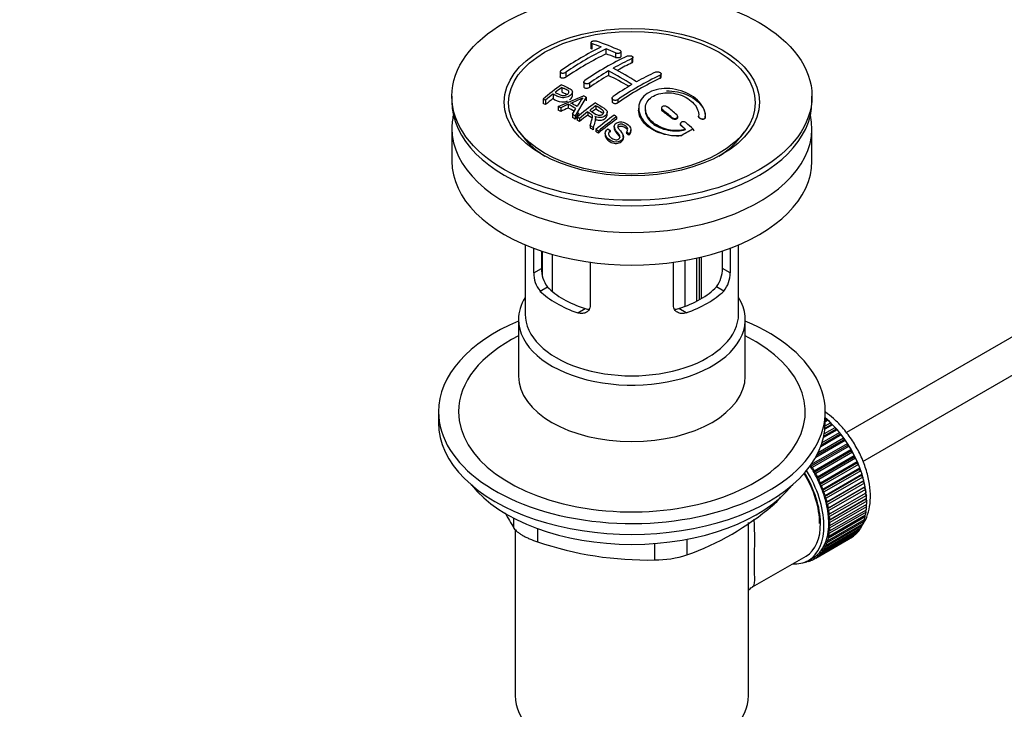
# Model space of a CAD drawing. Units: millimetres. Extents: x 0 to 1492, y 0 to 1831.
# Drawn here: x 239 to 386, y 268 to 371 of the extents above; entities that cross this region are included whole.
import ezdxf
from ezdxf import colors
from ezdxf.entities.mleader import LeaderData, LeaderLine
from ezdxf.math import Vec2, Vec3

# ---------------------------------------------------------------- set-up
doc = ezdxf.new("R2010")
doc.units = ezdxf.units.MM
doc.layers.add('DV7_Défaut', color=7, linetype='Continuous')
doc.layers.add('Défaut', color=7, linetype='Continuous')

# ---------------------------------------------------------------- blocks, each defined once
blk = doc.blocks.new('_DOT')
at = {"color": 0}
blk.add_line((0, 0), (-1, 0), dxfattribs=at)
at = {"color": 0, "const_width": 0.333}
blk.add_lwpolyline([(-0.1665, 0, 1), (0.1665, 0, 1)], format="xyb", close=True, dxfattribs=at)
blk = doc.blocks.new('SE6')
at = {"layer": 'DV7_Défaut', "color": 7, "linetype": 'Continuous'}
for p, q in [((324.19, 367.89), (324.19, 367.07)), ((324.33, 367.76), (324.33, 366.94)), ((326.45, 366.97), (326.45, 366.22)), ((327.87, 366.37), (327.87, 365.66)), ((328.72, 365.84), (328.72, 366.54)), ((330.34, 365.52), (330.34, 364.87)), ((330.49, 365.04), (330.49, 365.69)), ((319.59, 363.54), (319.59, 362.76)), ((320.44, 363.47), (320.44, 362.71)), ((326.81, 363.65), (326.81, 362.98)), ((323.13, 361.98), (323.13, 361.31)), ((323.98, 361.84), (323.98, 361.2)), ((334.59, 363.02), (334.59, 362.56)), ((334.73, 362.74), (334.73, 363.2)), ((319.81, 361.18), (319.81, 360.5)), ((321.41, 359.9), (321.41, 360.53)), ((303.34, 359.87), (303.34, 359.05)), ((317.03, 359.43), (317.03, 358.77)), ((317.39, 359.27), (317.39, 358.62)), ((318.51, 360.18), (318.51, 359.51)), ((319.28, 358.35), (323.07, 359.94)), ((323.46, 359.72), (321.84, 356.92)), ((323.46, 359.72), (323.46, 359.16)), ((327.37, 359.56), (327.37, 359.08)), ((328.22, 359.34), (328.22, 358.88)), ((357.34, 359.05), (357.34, 359.87)), ((319.28, 358.35), (319.28, 357.77)), ((320.79, 358.67), (319.66, 358.15)), ((319.66, 358.15), (319.66, 357.58)), ((320.79, 358.67), (320.79, 358.1)), ((321.43, 357.16), (321.94, 358.02)), ((323.71, 357.5), (323.71, 357.04)), ((324.93, 358.44), (324.93, 357.96)), ((326.63, 357.06), (326.63, 357.47)), ((331.35, 358.08), (331.35, 357.75)), ((334.79, 358.1), (334.79, 357.85)), ((334.94, 357.84), (334.94, 357.6)), ((321.43, 357.16), (321.43, 356.67)), ((321.84, 356.92), (321.84, 356.44)), ((322.13, 356.74), (322.13, 356.28)), ((322.49, 356.52), (322.49, 356.07)), ((324.88, 356.13), (324.88, 356.53)), ((328.05, 356.79), (328.05, 356.44)), ((336.35, 356.68), (336.35, 356.53)), ((337.21, 356.69), (337.21, 356.83)), ((340.35, 356.9), (340.35, 356.84)), ((341.35, 356.85), (341.35, 356.88)), ((341.35, 356.69), (341.35, 356.66)), ((444.65, 356.9), (362.5, 309.46)), ((303.34, 355.05), (303.34, 350.15)), ((313.46, 354.53), (314.12, 353.67)), ((324.09, 355.48), (324.09, 355.12)), ((324.54, 355.17), (324.54, 354.83)), ((324.95, 354.89), (324.95, 354.57)), ((325.31, 354.64), (325.31, 354.33)), ((326.71, 354.98), (327.08, 354.75)), ((327.08, 354.75), (327.08, 354.48)), ((327.69, 355.33), (327.69, 355.04)), ((329.51, 354.49), (329.51, 354.28)), ((329.88, 354.23), (329.51, 354.49)), ((330.2, 354.62), (330.2, 354.83)), ((337.62, 355.74), (337.62, 355.66)), ((337.77, 355.46), (337.77, 355.4)), ((346.57, 353.67), (347.23, 354.53)), ((357.34, 350.15), (357.34, 355.05)), ((326.34, 354.28), (326.34, 354.01)), ((329.06, 353.59), (329.06, 353.77)), ((329.88, 354.23), (329.88, 354.04)), ((364.99, 305.13), (446.93, 352.44)), ((314.34, 337.59), (314.34, 327.21)), ((315.61, 333.4), (315.61, 337.09)), ((316.77, 336.68), (316.77, 334.06)), ((343.92, 334.06), (343.92, 336.68)), ((345.07, 337.09), (345.07, 333.4)), ((346.34, 327.21), (346.34, 337.59)), ((316.91, 332.93), (316.91, 336.63)), ((318.37, 336.18), (318.37, 330.65)), ((338.33, 328.38), (338.33, 335.26)), ((340.01, 335.59), (340.01, 329.13)), ((340.47, 329.38), (340.47, 335.7)), ((340.8, 329.57), (340.8, 335.78)), ((315.61, 333.4), (316.77, 334.06)), ((324.1, 334.98), (324.1, 328.5)), ((336.59, 328.5), (336.59, 334.98)), ((345.07, 333.4), (343.92, 334.06)), ((316.56, 330.68), (317.66, 331.31)), ((344.13, 330.68), (343.03, 331.31)), ((322.22, 327.41), (323.32, 328.05)), ((338.47, 327.41), (337.37, 328.05)), ((313.34, 326.39), (313.34, 317.94)), ((347.34, 317.94), (347.34, 326.39)), ((301.34, 312.59), (301.34, 310.96)), ((359.34, 310.96), (359.34, 312.59)), ((359.34, 311.54), (359.43, 311.59)), ((359.43, 311.59), (359.54, 311.28)), ((359.2, 309.31), (360.81, 310.24)), ((360.44, 310.64), (359.29, 309.98)), ((360.22, 310.64), (359.31, 310.11)), ((359.33, 310.49), (360.13, 310.95)), ((359.75, 311.31), (359.34, 311.08)), ((359.54, 311.28), (359.34, 311.17)), ((359.54, 311.28), (359.75, 311.31)), ((360.13, 310.95), (360.22, 310.64)), ((360.22, 310.64), (360.44, 310.64)), ((360.81, 310.24), (360.88, 309.93)), ((358.29, 306.49), (362.07, 308.67)), ((361.74, 309.12), (358.66, 307.35)), ((361.51, 309.18), (358.75, 307.59)), ((358.89, 308), (361.46, 309.48)), ((361.1, 309.9), (359.09, 308.74)), ((360.88, 309.93), (359.13, 308.92)), ((360.88, 309.93), (361.1, 309.9)), ((361.46, 309.48), (361.51, 309.18)), ((361.51, 309.18), (361.74, 309.12)), ((362.07, 308.67), (362.1, 308.38)), ((362.66, 307.55), (357.14, 304.36)), ((357.25, 304.71), (362.65, 307.83)), ((362.9, 307.44), (357.38, 304.25)), ((362.34, 308.3), (357.9, 305.73)), ((362.1, 308.38), (358.07, 306.06)), ((362.1, 308.38), (362.34, 308.3)), ((362.65, 307.83), (362.66, 307.55)), ((362.66, 307.55), (362.9, 307.44)), ((363.18, 306.68), (357.66, 303.49)), ((357.67, 303.76), (363.19, 306.95)), ((363.42, 306.54), (357.9, 303.36)), ((363.65, 305.79), (358.13, 302.6)), ((358.16, 302.86), (363.68, 306.04)), ((363.19, 306.95), (363.18, 306.68)), ((363.18, 306.68), (363.42, 306.54)), ((363.68, 306.04), (363.65, 305.79)), ((363.65, 305.79), (363.88, 305.63)), ((357.38, 304.25), (357.14, 304.36)), ((363.88, 305.63), (358.37, 302.44)), ((364.07, 304.88), (358.55, 301.69)), ((358.61, 301.93), (364.12, 305.11)), ((364.3, 304.69), (358.79, 301.51)), ((358.99, 300.99), (364.51, 304.18)), ((364.12, 305.11), (364.07, 304.88)), ((364.07, 304.88), (364.3, 304.69)), ((364.51, 304.18), (364.43, 303.96)), ((357.66, 303.49), (357.67, 303.76)), ((357.9, 303.36), (357.66, 303.49)), ((358.13, 302.6), (358.16, 302.86)), ((364.43, 303.96), (358.92, 300.77)), ((364.66, 303.75), (359.15, 300.57)), ((364.74, 303.04), (359.23, 299.85)), ((359.32, 300.05), (364.84, 303.24)), ((364.97, 302.81), (359.45, 299.63)), ((364.43, 303.96), (364.66, 303.75)), ((364.84, 303.24), (364.74, 303.04)), ((364.74, 303.04), (364.97, 302.81)), ((358.37, 302.44), (358.13, 302.6)), ((358.55, 301.69), (358.61, 301.93)), ((358.79, 301.51), (358.55, 301.69)), ((364.99, 302.12), (359.48, 298.94)), ((359.59, 299.11), (365.11, 302.3)), ((365.18, 301.22), (359.67, 298.03)), ((365.21, 301.88), (359.69, 298.69)), ((359.8, 298.18), (365.32, 301.37)), ((365.11, 302.3), (364.99, 302.12)), ((364.99, 302.12), (365.21, 301.88)), ((365.32, 301.37), (365.18, 301.22)), ((365.18, 301.22), (365.39, 300.96)), ((358.92, 300.77), (358.99, 300.99)), ((359.15, 300.57), (358.92, 300.77)), ((359.23, 299.85), (359.32, 300.05)), ((359.45, 299.63), (359.23, 299.85)), ((365.31, 300.33), (359.79, 297.15)), ((365.39, 300.96), (359.87, 297.77)), ((359.95, 297.28), (365.46, 300.46)), ((365.5, 300.06), (359.99, 296.87)), ((365.46, 300.46), (365.31, 300.33)), ((365.31, 300.33), (365.5, 300.06)), ((351.45, 298.55), (351.45, 298.76)), ((359.48, 298.94), (359.59, 299.11)), ((359.69, 298.69), (359.48, 298.94)), ((365.37, 299.47), (359.86, 296.29)), ((360.03, 296.39), (365.54, 299.58)), ((365.54, 298.36), (360.03, 295.17)), ((365.56, 299.19), (360.04, 296)), ((360.04, 295.54), (365.56, 298.72)), ((365.54, 299.58), (365.37, 299.47)), ((365.37, 299.47), (365.56, 299.19)), ((365.39, 298.63), (365.54, 298.36)), ((359.67, 298.03), (359.8, 298.18)), ((359.87, 297.77), (359.67, 298.03)), ((359.79, 297.15), (359.95, 297.28)), ((359.99, 296.87), (359.79, 297.15)), ((365.32, 296.82), (359.8, 293.64)), ((359.87, 293.96), (365.39, 297.15)), ((365.46, 297.56), (359.95, 294.38)), ((359.99, 294.73), (365.5, 297.91)), ((365.22, 297.05), (365.32, 296.82)), ((365.33, 297.82), (365.46, 297.56)), ((312.65, 295.14), (312.65, 296.63)), ((347.84, 270.05), (347.84, 295.97)), ((364.84, 295.51), (359.32, 292.32)), ((359.45, 292.6), (364.97, 295.78)), ((365.11, 296.13), (359.59, 292.95)), ((359.69, 293.25), (365.21, 296.44)), ((359.86, 296.29), (360.03, 296.39)), ((360.04, 296), (359.86, 296.29)), ((359.86, 295.47), (360.04, 295.54)), ((360.03, 295.17), (359.86, 295.47)), ((364.78, 295.68), (364.84, 295.51)), ((365.03, 296.33), (365.11, 296.13)), ((312.84, 294.95), (312.84, 270.05)), ((316.19, 295.08), (316.19, 293.1)), ((357.9, 290.66), (363.42, 293.84)), ((363.68, 294.04), (358.16, 290.85)), ((358.37, 291.03), (363.88, 294.22)), ((364.12, 294.46), (358.61, 291.27)), ((358.79, 291.48), (364.3, 294.67)), ((364.51, 294.95), (358.99, 291.76)), ((359.15, 292.01), (364.66, 295.19)), ((359.67, 293.94), (359.87, 293.96)), ((359.8, 293.64), (359.67, 293.94)), ((359.79, 294.68), (359.99, 294.73)), ((359.95, 294.38), (359.79, 294.68)), ((363.67, 294.09), (363.68, 294.04)), ((364.1, 294.55), (364.12, 294.46)), ((364.47, 295.08), (364.51, 294.95)), ((333.76, 290.38), (333.76, 292.85)), ((338.59, 293.48), (338.59, 291.13)), ((363.19, 293.7), (357.67, 290.51)), ((359.32, 292.32), (359.23, 292.63)), ((359.23, 292.63), (359.45, 292.6)), ((359.59, 292.95), (359.48, 293.26)), ((359.48, 293.26), (359.69, 293.25)), ((363.19, 293.71), (363.19, 293.7)), ((348.42, 286.33), (356.45, 290.96)), ((358.16, 290.85), (358.13, 291.15)), ((358.13, 291.15), (358.37, 291.03)), ((358.61, 291.27), (358.55, 291.57)), ((358.55, 291.57), (358.79, 291.48)), ((358.99, 291.76), (358.92, 292.07)), ((358.92, 292.07), (359.15, 292.01)), ((356.21, 290.03), (356.22, 290.02)), ((356.76, 290.2), (356.56, 290.08)), ((356.56, 290.08), (356.57, 290.18)), ((356.7, 290.24), (356.82, 290.15)), ((356.83, 290.32), (357.54, 290.72)), ((357.14, 290.25), (357.14, 290.5)), ((357.35, 290.38), (357.14, 290.25)), ((357.17, 290.51), (357.38, 290.36)), ((357.67, 290.51), (357.66, 290.8)), ((357.66, 290.8), (357.9, 290.66))]:
    blk.add_line(p, q, dxfattribs=at)
for centre, radius, start, end in [((312.26, 331.93), 37.8, 69.0986, 71.3762), ((312.5, 331.01), 39.15, 65.7571, 71.3192), ((346.65, 324.49), 47.59, 116.0468, 124.4297), ((347.22, 324.45), 47.32, 116.0238, 124.4547), ((311.12, 329.02), 40.94, 65.8458, 67.9973), ((348.67, 325.54), 44.6, 115.2659, 124.7166), ((348.48, 326.78), 42.77, 115.0954, 119.3574), ((352.47, 320.43), 50.26, 120.6963, 124.5246), ((310.57, 331.45), 36.07, 56.7554, 63.2446), ((311.25, 331.8), 36.13, 56.7608, 63.2392), ((352.02, 324.74), 42.77, 115.0953, 119.3574), ((353.62, 322.69), 44.59, 115.265, 124.7176), ((358.21, 309.91), 64.41, 126.6441, 129.7407), ((357.87, 310.68), 63.24, 127.0023, 128.1217), ((356, 318.39), 50.27, 120.6965, 124.5245), ((300.44, 322.19), 40.77, 65.4275, 65.9842), ((359.93, 308.07), 66.57, 128.4841, 129.7185), ((313.9, 377.91), 20.41, 290.9208, 296.3609), ((299.11, 318.25), 46.21, 60.1389, 61.4639), ((337.66, 349.17), 18.03, 144.5781, 149.4966), ((364.29, 306.03), 65.95, 126.7164, 129.7423), ((301.07, 320.08), 45.53, 60.5419, 61.1023), ((298.82, 318.87), 44.47, 62.0414, 62.5984), ((298.78, 317.94), 46.29, 59.9788, 61.6076), ((365.6, 304.63), 67.46, 128.394, 129.724), ((363.77, 306.96), 64.49, 127.0339, 128.0448), ((292.55, 304.59), 68.05, 49.9392, 51.4776), ((293.23, 304.97), 68.11, 49.9389, 51.4761), ((296.8, 315.27), 48.6, 58.9797, 59.5455), ((296.04, 314.02), 50.06, 58.0981, 58.5836), ((366.2, 305.27), 64.53, 126.6494, 129.7403), ((366.44, 305.17), 64.33, 126.6408, 129.7411), ((294.67, 310.06), 57.42, 54.4576, 54.9004), ((289.74, 300.92), 73.46, 47.3389, 48.4334), ((293.49, 310.08), 54.75, 55.4426, 56.0151), ((292.34, 308.44), 56.75, 54.4866, 54.9345), ((272.21, 470.93), 134.04, 299.2271, 300.1149), ((289.33, 300.84), 73, 47.7838, 48.4346), ((321.14, 333.96), 4.37, 178.6834, 217.2956), ((339.46, 333.99), 4.46, 323.0973, 0.9237), ((319.9, 333.37), 4.28, 179.5869, 218.8539), ((340.85, 333.35), 4.23, 320.8582, 0.7011), ((324.63, 330.16), 41.45, 289.6821, 310.3179), ((352.79, 319.93), 47.17, 208.4902, 211.7027), ((332.8, 342.36), 51.99, 251.3624, 271.0497), ((333.69, 306.82), 16.44, 270.2484, 287.3395)]:
    blk.add_arc(centre, radius, start, end, dxfattribs=at)
for centre, major_axis in [((330.34, 359.87), (-27, 0)), ((330.34, 358.98), (-19.14, 0)), ((330.34, 358.89), (18.5, 0))]:
    blk.add_ellipse(centre, major_axis=major_axis, ratio=0.57735, dxfattribs=at)
for centre, major_axis, ratio, start_param, end_param in [((323.63, 320.42), (27.12, 46.97), 0.57735, 0.711578, 0.868466), ((333.17, 318.18), (-27.46, 47.56), 0.57735, -0.648396, -0.61153), ((327.16, 318.38), (27.44, 47.52), 0.57735, 0.703304, 0.757436), ((327.16, 318.38), (27.44, 47.52), 0.57735, 0.79451, 0.867492), ((329.99, 316.34), (-27.53, 47.68), 0.57735, -0.782787, -0.703576), ((331.4, 315.93), (27.52, 47.67), 0.57735, 0.703549, 0.867247), ((330.34, 359.05), (-27, 0), 0.57735, 0, 3.141593), ((325.22, 319.5), (27.29, 47.27), 0.57735, 0.960277, 0.98964), ((322.52, 312.02), (-26.97, 46.71), 0.57735, -0.650657, -0.641096), ((322.52, 312.02), (-26.97, 46.71), 0.57735, -0.710552, -0.700481), ((330.33, 316.55), (42.76, 34.69), 0.739398, 1.223012, 1.24611), ((323.34, 312.5), (-27.08, 46.91), 0.57735, -0.742602, -0.718712), ((325.66, 317.68), (12.89, 53.29), 0.31556, 0.809499, 0.835358), ((330.32, 316.55), (27.53, 47.68), 0.57735, 0.92445, 0.939137), ((329.64, 316.13), (-27.53, 47.68), 0.57735, -0.958831, -0.922058), ((330.34, 355.05), (-27, 0), 0.57735, 6.154504, 6.283185), ((330.34, 355.05), (-27, 0), 0.57735, 0, 3.270274), ((322.52, 312.02), (-26.97, 46.71), 0.57735, -0.767714, -0.756894), ((322.52, 312.02), (-26.97, 46.71), 0.57735, -0.784835, -0.775367), ((330.32, 316.55), (27.53, 47.68), 0.57735, 0.956058, 0.98784), ((333.14, 314.93), (27.46, 47.56), 0.57735, 0.916918, 0.98837), ((322.52, 312.02), (-26.97, 46.71), 0.57735, -0.838528, -0.826661), ((322.52, 312.02), (-26.97, 46.71), 0.57735, -0.858725, -0.849208), ((329.64, 316.13), (-27.53, 47.68), 0.57735, -1.012086, -0.995842), ((330.34, 357.86), (-17.77, 0), 0.57735, 0.420534, 0.747622), ((330.34, 357.83), (17.75, 0), 0.57735, 3.562127, 3.875332), ((324.58, 312.68), (-30.23, 45.16), 0.618311, -0.954413, -0.945255), ((330.34, 357.86), (-17.77, 0), 0.57735, 2.393971, 2.721058), ((330.34, 357.83), (17.75, 0), 0.57735, 5.549446, 5.862651), ((330.34, 350.15), (-27, 0), 0.57735, 0, 3.141593), ((330.34, 335.37), (-14.5, 0), 0.57735, 0.505912, 1.064885), ((330.34, 335.37), (14.5, 0), 0.57735, 5.218301, 5.777274), ((330.34, 326.39), (-17, 0), 0.57735, 5.938484, 6.283185), ((330.34, 326.39), (-17, 0), 0.57735, 0, 3.486294), ((330.34, 335.37), (-16, 0), 0.57735, 0.532718, 1.038078), ((330.34, 335.37), (16, 0), 0.57735, 5.245107, 5.750467), ((330.34, 327.21), (-16, 0), 0.57735, 0, 3.141593), ((330.34, 312.59), (-29, 0), 0.57735, 5.338758, 6.283185), ((330.34, 312.59), (-29, 0), 0.57735, 0, 4.08602), ((330.34, 312.59), (-26, 0), 0.57735, 5.425046, 6.283185), ((330.34, 312.59), (-26, 0), 0.57735, 0, 3.999732), ((330.34, 317.94), (17, 0), 0.57735, 3.141593, 6.283185), ((357.57, 303.73), (-5.63, 9.74), 0.57735, 4.028203, 5.272582), ((330.34, 310.96), (-29, 0), 0.57735, 0, 3.141593), ((357.43, 303.65), (-5.75, 9.96), 0.57735, -1.124288, -1.074827), ((357.43, 303.65), (-5.75, 9.96), 0.57735, -1.214048, -1.164587), ((357.43, 303.65), (-5.75, 9.96), 0.57735, -1.303808, -1.254346), ((357.43, 303.65), (-5.75, 9.96), 0.57735, -1.393567, -1.344106), ((357.43, 303.65), (-5.75, 9.96), 0.57735, -1.483327, -1.433866), ((357.43, 303.65), (-5.75, 9.96), 0.57735, 4.710098, 4.75956), ((357.43, 303.65), (5.75, -9.96), 0.57735, 1.478746, 1.528207), ((351.91, 300.47), (-5.62, 9.74), 0.57735, 4.689949, 4.779709), ((351.91, 300.47), (-5.75, 9.96), 0.57735, 4.710098, 4.75956), ((357.43, 303.65), (5.75, -9.96), 0.57735, 1.388986, 1.438447), ((357.43, 303.65), (5.75, -9.96), 0.57735, 1.299226, 1.348688), ((351.2, 300.06), (5.16, -8.93), 0.57735, 0.785398, 1.606081), ((351.2, 300.06), (5.25, -9.09), 0.57735, 0, 1.608881), ((351.2, 300.06), (5.62, -9.74), 0.57735, 0, 1.620064), ((351.91, 300.47), (5.62, -9.74), 0.57735, 1.458597, 1.548356), ((351.91, 300.47), (5.75, -9.96), 0.57735, 1.478746, 1.528207), ((357.43, 303.65), (5.75, -9.96), 0.57735, 1.209466, 1.258928), ((357.43, 303.65), (5.75, -9.96), 0.57735, 1.119707, 1.169168), ((330.34, 308.02), (26.5, 0), 0.57735, 3.572999, 5.851778), ((351.91, 300.47), (5.62, -9.74), 0.57735, 1.368837, 1.458597), ((351.91, 300.47), (5.75, -9.96), 0.57735, 1.388986, 1.438447), ((351.91, 300.47), (5.62, -9.74), 0.57735, 1.279077, 1.368837), ((351.91, 300.47), (5.75, -9.96), 0.57735, 1.299226, 1.348688), ((357.43, 303.65), (5.75, -9.96), 0.57735, 1.029947, 1.079408), ((351.91, 300.47), (5.63, -9.74), 0.57735, 1.189317, 1.279077), ((351.91, 300.47), (5.75, -9.96), 0.57735, 1.209466, 1.258928), ((351.91, 300.47), (5.62, -9.74), 0.57735, 1.099557, 1.189317), ((357.43, 303.65), (5.75, -9.96), 0.57735, 0.940187, 0.989648), ((357.43, 303.65), (5.75, -9.96), 0.57735, 0.850427, 0.899889), ((351.91, 300.47), (5.75, -9.96), 0.57735, 1.119707, 1.169168), ((351.91, 300.47), (5.63, -9.74), 0.57735, 1.009798, 1.099557), ((351.91, 300.47), (5.75, -9.96), 0.57735, 1.029947, 1.079408), ((357.57, 303.73), (-5.63, 9.74), 0.57735, 3.848215, 3.878615), ((357.43, 303.65), (5.75, -9.96), 0.57735, 0.670908, 0.720369), ((357.57, 303.73), (-5.63, 9.74), 0.57735, 3.938075, 3.97227), ((357.43, 303.65), (5.75, -9.96), 0.57735, 0.760668, 0.810129), ((351.91, 300.47), (5.62, -9.74), 0.57735, 0.920038, 1.009798), ((351.91, 300.47), (5.62, -9.74), 0.57735, 0.830278, 0.920038), ((351.91, 300.47), (5.75, -9.96), 0.57735, 0.940187, 0.989648), ((351.91, 300.47), (5.75, -9.96), 0.57735, 0.850427, 0.899889), ((357.43, 303.65), (5.75, -9.96), 0.57735, 0.491388, 0.540849), ((357.43, 303.65), (5.75, -9.96), 0.57735, 0.581148, 0.630609), ((357.57, 303.73), (-5.63, 9.74), 0.57735, 3.758625, 3.783987), ((351.91, 300.47), (5.63, -9.74), 0.57735, 0.650758, 0.740518), ((351.91, 300.47), (5.63, -9.74), 0.57735, 0.740518, 0.830278), ((351.91, 300.47), (5.75, -9.96), 0.57735, 0.760668, 0.810129), ((357.43, 303.65), (5.75, -9.96), 0.57735, 0.311869, 0.36133), ((357.43, 303.65), (5.75, -9.96), 0.57735, 0.401628, 0.45109), ((351.91, 300.47), (5.63, -9.74), 0.57735, 0.471239, 0.560999), ((351.91, 300.47), (5.63, -9.74), 0.57735, 0.560999, 0.650758), ((351.91, 300.47), (5.75, -9.96), 0.57735, 0.581148, 0.630609), ((351.91, 300.47), (5.75, -9.96), 0.57735, 0.670908, 0.720369), ((357.43, 303.65), (5.75, -9.96), 0.57735, 0.042589, 0.09205), ((357.43, 303.65), (5.75, -9.96), 0.57735, 0.132349, 0.18181), ((357.43, 303.65), (5.75, -9.96), 0.57735, 0.222109, 0.27157), ((351.91, 300.47), (5.62, -9.74), 0.57735, 0.291719, 0.381479), ((351.91, 300.47), (5.62, -9.74), 0.57735, 0.381479, 0.471239), ((351.91, 300.47), (5.75, -9.96), 0.57735, 0.401628, 0.45109), ((351.91, 300.47), (5.75, -9.96), 0.57735, 0.491388, 0.540849), ((351.91, 300.47), (5.62, -9.74), 0.57735, 0.02244, 0.1122), ((351.91, 300.47), (5.63, -9.74), 0.57735, 0.1122, 0.20196), ((351.91, 300.47), (5.75, -9.96), 0.57735, 0.132349, 0.18181), ((351.91, 300.47), (5.62, -9.74), 0.57735, 0.20196, 0.291719), ((351.91, 300.47), (5.75, -9.96), 0.57735, 0.222109, 0.27157), ((351.91, 300.47), (5.75, -9.96), 0.57735, 0.311869, 0.36133), ((351.2, 300.06), (5.62, -9.74), 0.57735, 5.915977, 6.283185), ((351.91, 300.47), (5.75, -9.96), 0.57735, -0.22669, -0.177229), ((351.91, 300.47), (5.75, -9.96), 0.57735, -0.13693, -0.087469), ((351.91, 300.47), (-5.75, 9.96), 0.57735, 3.094422, 3.143883), ((351.91, 300.47), (-5.62, 9.74), 0.57735, 3.141593, 3.164033), ((351.91, 300.47), (5.75, -9.96), 0.57735, 0.042589, 0.09205), ((330.34, 270.05), (-17.5, 0), 0.57735, 0, 3.141593)]:
    blk.add_ellipse(centre, major_axis=major_axis, ratio=ratio, start_param=start_param, end_param=end_param, dxfattribs=at)
for points, knots in [([(325.04, 368.09), (325, 368.11), (324.95, 368.12), (324.9, 368.12), (324.85, 368.13), (324.8, 368.13), (324.74, 368.13), (324.68, 368.13), (324.63, 368.13), (324.57, 368.12), (324.52, 368.11), (324.47, 368.09), (324.42, 368.08), (324.37, 368.06), (324.33, 368.05), (324.3, 368.03), (324.26, 368.01), (324.24, 367.99), (324.22, 367.96), (324.2, 367.94), (324.19, 367.92), (324.19, 367.9), (324.19, 367.87), (324.19, 367.85), (324.21, 367.83), (324.23, 367.81), (324.26, 367.79), (324.29, 367.77), (324.31, 367.77), (324.32, 367.76), (324.33, 367.76)], [0, 0, 0, 0, 0.108287, 0.108287, 0.108287, 0.216834, 0.216834, 0.216834, 0.323396, 0.323396, 0.323396, 0.427702, 0.427702, 0.427702, 0.531161, 0.531161, 0.531161, 0.635472, 0.635472, 0.635472, 0.741951, 0.741951, 0.741951, 0.85104, 0.85104, 0.85104, 0.962091, 0.962091, 0.962091, 1, 1, 1, 1]), ([(324.33, 366.94), (324.3, 366.95), (324.23, 366.98), (324.19, 367.03), (324.19, 367.06), (324.19, 367.07)], [0, 0, 0, 0, 0.389361, 0.828825, 1, 1, 1, 1]), ([(327.87, 366.37), (327.91, 366.35), (327.95, 366.34), (328.01, 366.33), (328.06, 366.32), (328.11, 366.31), (328.17, 366.31), (328.22, 366.31), (328.28, 366.31), (328.33, 366.31), (328.39, 366.32), (328.44, 366.33), (328.49, 366.35), (328.53, 366.36), (328.58, 366.38), (328.61, 366.4), (328.65, 366.42), (328.67, 366.44), (328.69, 366.47), (328.71, 366.49), (328.72, 366.52), (328.72, 366.54), (328.72, 366.57), (328.71, 366.59), (328.7, 366.62), (328.68, 366.64), (328.65, 366.67), (328.61, 366.69), (328.6, 366.69), (328.59, 366.7), (328.58, 366.7)], [0, 0, 0, 0, 0.1068, 0.1068, 0.1068, 0.213776, 0.213776, 0.213776, 0.320042, 0.320042, 0.320042, 0.425821, 0.425821, 0.425821, 0.531837, 0.531837, 0.531837, 0.638699, 0.638699, 0.638699, 0.746653, 0.746653, 0.746653, 0.855474, 0.855474, 0.855474, 0.964551, 0.964551, 0.964551, 1, 1, 1, 1]), ([(328.72, 365.84), (328.72, 365.83), (328.71, 365.79), (328.66, 365.72), (328.55, 365.66), (328.4, 365.62), (328.23, 365.6), (328.06, 365.6), (327.94, 365.63), (327.89, 365.65), (327.87, 365.66)], [0, 0, 0, 0, 0.085907, 0.231796, 0.37628, 0.518951, 0.660219, 0.801087, 0.942708, 1, 1, 1, 1]), ([(329.64, 365.87), (329.68, 365.89), (329.72, 365.91), (329.77, 365.92), (329.82, 365.93), (329.88, 365.94), (329.93, 365.94), (329.99, 365.94), (330.05, 365.94), (330.1, 365.93), (330.16, 365.92), (330.21, 365.91), (330.26, 365.9), (330.3, 365.88), (330.35, 365.86), (330.38, 365.84), (330.42, 365.82), (330.44, 365.79), (330.46, 365.77), (330.48, 365.74), (330.49, 365.71), (330.49, 365.69), (330.49, 365.66), (330.48, 365.63), (330.46, 365.61), (330.44, 365.58), (330.42, 365.56), (330.38, 365.54), (330.37, 365.53), (330.36, 365.52), (330.34, 365.52)], [0, 0, 0, 0, 0.107172, 0.107172, 0.107172, 0.214503, 0.214503, 0.214503, 0.321375, 0.321375, 0.321375, 0.427851, 0.427851, 0.427851, 0.534342, 0.534342, 0.534342, 0.641247, 0.641247, 0.641247, 0.748793, 0.748793, 0.748793, 0.856933, 0.856933, 0.856933, 0.965365, 0.965365, 0.965365, 1, 1, 1, 1]), ([(330.34, 364.87), (330.37, 364.89), (330.43, 364.92), (330.48, 364.98), (330.49, 365.02), (330.49, 365.04)], [0, 0, 0, 0, 0.297555, 0.729332, 1, 1, 1, 1]), ([(319.74, 363.75), (319.7, 363.72), (319.67, 363.69), (319.64, 363.66), (319.62, 363.63), (319.6, 363.6), (319.59, 363.57), (319.59, 363.54), (319.59, 363.51), (319.6, 363.48), (319.61, 363.45), (319.63, 363.43), (319.66, 363.41), (319.69, 363.39), (319.73, 363.37), (319.77, 363.36), (319.81, 363.34), (319.86, 363.33), (319.92, 363.33), (319.97, 363.33), (320.03, 363.33), (320.08, 363.34), (320.14, 363.35), (320.2, 363.36), (320.25, 363.38), (320.31, 363.4), (320.36, 363.42), (320.4, 363.44), (320.42, 363.45), (320.43, 363.46), (320.44, 363.47)], [0, 0, 0, 0, 0.105081, 0.105081, 0.105081, 0.210323, 0.210323, 0.210323, 0.315132, 0.315132, 0.315132, 0.420406, 0.420406, 0.420406, 0.527062, 0.527062, 0.527062, 0.635446, 0.635446, 0.635446, 0.745175, 0.745175, 0.745175, 0.855256, 0.855256, 0.855256, 0.9645, 0.9645, 0.9645, 1, 1, 1, 1]), ([(333.88, 363.47), (333.92, 363.49), (333.97, 363.51), (334.02, 363.52), (334.07, 363.53), (334.12, 363.53), (334.18, 363.53), (334.24, 363.53), (334.29, 363.52), (334.35, 363.51), (334.4, 363.49), (334.46, 363.48), (334.5, 363.46), (334.55, 363.43), (334.59, 363.41), (334.63, 363.38), (334.66, 363.35), (334.69, 363.32), (334.71, 363.29), (334.72, 363.26), (334.73, 363.23), (334.73, 363.2), (334.73, 363.17), (334.72, 363.14), (334.7, 363.11), (334.68, 363.08), (334.66, 363.05), (334.62, 363.03), (334.61, 363.03), (334.6, 363.02), (334.59, 363.02)], [0, 0, 0, 0, 0.108078, 0.108078, 0.108078, 0.216265, 0.216265, 0.216265, 0.324682, 0.324682, 0.324682, 0.432987, 0.432987, 0.432987, 0.540792, 0.540792, 0.540792, 0.647933, 0.647933, 0.647933, 0.754537, 0.754537, 0.754537, 0.860961, 0.860961, 0.860961, 0.96763, 0.96763, 0.96763, 1, 1, 1, 1]), ([(320.44, 362.71), (320.44, 362.71), (320.39, 362.68), (320.29, 362.63), (320.12, 362.58), (319.95, 362.57), (319.8, 362.58), (319.67, 362.63), (319.6, 362.69), (319.59, 362.74), (319.59, 362.76)], [0, 0, 0, 0, 0.023177, 0.162619, 0.304272, 0.448703, 0.595314, 0.742508, 0.888359, 1, 1, 1, 1]), ([(323.98, 361.84), (323.94, 361.82), (323.89, 361.79), (323.84, 361.77), (323.79, 361.75), (323.74, 361.74), (323.68, 361.73), (323.62, 361.72), (323.57, 361.72), (323.51, 361.72), (323.46, 361.72), (323.4, 361.73), (323.36, 361.75), (323.31, 361.76), (323.27, 361.78), (323.23, 361.8), (323.2, 361.83), (323.17, 361.85), (323.15, 361.88), (323.13, 361.91), (323.13, 361.95), (323.13, 361.98), (323.13, 362.01), (323.14, 362.05), (323.16, 362.08), (323.18, 362.11), (323.2, 362.15), (323.24, 362.17), (323.25, 362.18), (323.26, 362.19), (323.27, 362.2)], [0, 0, 0, 0, 0.108073, 0.108073, 0.108073, 0.216254, 0.216254, 0.216254, 0.324666, 0.324666, 0.324666, 0.432968, 0.432968, 0.432968, 0.540774, 0.540774, 0.540774, 0.64792, 0.64792, 0.64792, 0.75453, 0.75453, 0.75453, 0.860958, 0.860958, 0.860958, 0.967629, 0.967629, 0.967629, 1, 1, 1, 1]), ([(334.59, 362.56), (334.6, 362.56), (334.65, 362.59), (334.71, 362.65), (334.73, 362.71), (334.73, 362.74), (334.73, 362.74)], [0, 0, 0, 0, 0.137741, 0.568909, 0.999199, 1, 1, 1, 1]), ([(319.77, 361.59), (320.16, 361.41), (320.57, 361.23), (321.15, 360.93), (321.33, 360.81), (321.45, 360.48), (321.37, 360.28), (321.05, 359.95), (320.81, 359.81), (320.28, 359.63), (319.99, 359.61), (319.5, 359.71), (319.3, 359.8), (318.9, 359.99), (318.7, 360.08), (318.51, 360.18)], [0, 0, 0, 0, 0.25, 0.25, 0.375, 0.375, 0.5, 0.5, 0.625, 0.625, 0.75, 0.75, 0.875, 0.875, 1, 1, 1, 1]), ([(318.83, 360.43), (319.08, 360.31), (319.33, 360.19), (319.59, 360.07), (319.68, 360.03), (319.79, 359.99), (319.9, 359.97), (319.96, 359.96), (320.03, 359.95), (320.1, 359.95), (320.17, 359.95), (320.24, 359.97), (320.31, 359.98), (320.37, 360), (320.43, 360.02), (320.49, 360.05), (320.57, 360.09), (320.65, 360.14), (320.71, 360.19), (320.76, 360.24), (320.81, 360.29), (320.84, 360.34), (320.88, 360.39), (320.89, 360.45), (320.9, 360.5), (320.9, 360.54), (320.88, 360.59), (320.86, 360.62), (320.84, 360.66), (320.81, 360.69), (320.77, 360.71), (320.6, 360.83), (320.39, 360.91), (320.19, 361), (320.06, 361.06), (319.94, 361.12), (319.81, 361.18)], [0, 0, 0, 0, 0.231109, 0.231109, 0.231109, 0.315599, 0.315599, 0.315599, 0.361452, 0.361452, 0.361452, 0.407997, 0.407997, 0.407997, 0.449279, 0.449279, 0.449279, 0.510802, 0.510802, 0.510802, 0.56375, 0.56375, 0.56375, 0.617294, 0.617294, 0.617294, 0.663481, 0.663481, 0.663481, 0.70395, 0.70395, 0.70395, 0.882069, 0.882069, 0.882069, 1, 1, 1, 1]), ([(319.81, 360.5), (320.08, 360.39), (320.32, 360.28), (320.6, 360.16), (320.63, 360.14)], [0, 0, 0, 0, 0.886811, 1, 1, 1, 1]), ([(323.13, 361.31), (323.13, 361.3), (323.13, 361.25), (323.18, 361.18), (323.29, 361.11), (323.44, 361.08), (323.61, 361.07), (323.77, 361.1), (323.9, 361.15), (323.96, 361.19), (323.98, 361.2)], [0, 0, 0, 0, 0.077073, 0.218637, 0.360661, 0.503628, 0.647619, 0.792269, 0.936915, 1, 1, 1, 1]), ([(341.35, 356.69), (341.41, 357.47), (341.08, 358.31), (339.76, 359.74), (338.8, 360.33), (336.62, 361.02), (335.43, 361.12), (333.32, 360.74), (332.44, 360.27), (331.38, 358.97), (331.23, 358.16), (331.7, 356.55), (332.3, 355.78), (334.05, 354.56), (335.16, 354.15), (336.79, 353.94), (337.27, 353.93), (337.74, 353.96)], [0, 0, 0, 0, 0.1345999, 0.1345999, 0.2691999, 0.2691999, 0.4037998, 0.4037998, 0.5383998, 0.5383998, 0.6729997, 0.6729997, 0.8075997, 0.8075997, 0.9421996, 0.9421996, 1, 1, 1, 1]), ([(338.39, 354.91), (337.61, 354.68), (336.7, 354.66), (334.94, 355.04), (334.13, 355.42), (332.89, 356.45), (332.49, 357.07), (332.28, 358.32), (332.47, 358.94), (333.4, 359.9), (334.13, 360.23), (335.8, 360.46), (336.73, 360.35), (338.41, 359.78), (339.15, 359.31), (340.14, 358.18), (340.4, 357.53), (340.35, 356.92)], [0, 0, 0, 0, 0.125, 0.125, 0.25, 0.25, 0.375, 0.375, 0.5, 0.5, 0.625, 0.625, 0.75, 0.75, 0.875, 0.875, 1, 1, 1, 1]), ([(335.53, 360.67), (335.66, 360.67), (336.35, 360.67), (337.61, 360.48), (339.17, 359.88), (340.43, 358.98), (341.22, 357.89), (341.38, 357.06), (341.35, 356.68), (341.35, 356.66)], [0, 0, 0, 0, 0.04356, 0.230141, 0.418285, 0.608404, 0.799487, 0.990043, 1, 1, 1, 1]), ([(318.51, 359.51), (318.9, 359.27), (319.36, 359.04), (320.15, 359), (320.45, 359.07), (320.62, 359.13), (320.68, 359.15)], [0, 0, 0, 0, 0.661985, 0.796278, 0.93114, 1, 1, 1, 1]), ([(320.96, 359.31), (321.02, 359.34), (321.17, 359.45), (321.35, 359.65), (321.42, 359.83), (321.41, 359.93), (321.41, 359.94)], [0, 0, 0, 0, 0.208617, 0.571869, 0.936382, 1, 1, 1, 1]), ([(324.87, 358.89), (325.3, 358.63), (325.75, 358.36), (326.17, 358.07), (326.28, 357.99), (326.38, 357.91), (326.47, 357.82), (326.53, 357.76), (326.58, 357.69), (326.61, 357.62), (326.63, 357.55), (326.64, 357.47), (326.63, 357.39), (326.61, 357.3), (326.58, 357.22), (326.52, 357.14), (326.47, 357.05), (326.39, 356.98), (326.31, 356.91), (326.22, 356.84), (326.11, 356.78), (325.99, 356.74), (325.88, 356.7), (325.76, 356.67), (325.64, 356.66), (325.53, 356.66), (325.43, 356.66), (325.32, 356.68), (325.17, 356.7), (325.03, 356.75), (324.9, 356.8), (324.86, 356.82), (324.83, 356.83), (324.79, 356.85)], [0, 0, 0, 0, 0.340399, 0.340399, 0.340399, 0.428735, 0.428735, 0.428735, 0.488921, 0.488921, 0.488921, 0.549857, 0.549857, 0.549857, 0.619166, 0.619166, 0.619166, 0.688802, 0.688802, 0.688802, 0.760928, 0.760928, 0.760928, 0.828185, 0.828185, 0.828185, 0.887967, 0.887967, 0.887967, 0.976276, 0.976276, 0.976276, 1, 1, 1, 1]), ([(328.22, 359.34), (328.18, 359.32), (328.14, 359.29), (328.09, 359.28), (328.04, 359.26), (327.98, 359.25), (327.92, 359.24), (327.87, 359.24), (327.81, 359.24), (327.76, 359.25), (327.7, 359.25), (327.65, 359.27), (327.6, 359.29), (327.56, 359.3), (327.51, 359.33), (327.48, 359.36), (327.44, 359.39), (327.42, 359.42), (327.4, 359.45), (327.38, 359.49), (327.37, 359.53), (327.37, 359.56), (327.37, 359.6), (327.38, 359.64), (327.4, 359.67), (327.42, 359.71), (327.44, 359.74), (327.48, 359.77), (327.49, 359.78), (327.5, 359.79), (327.52, 359.8)], [0, 0, 0, 0, 0.10717, 0.10717, 0.10717, 0.214497, 0.214497, 0.214497, 0.321369, 0.321369, 0.321369, 0.427848, 0.427848, 0.427848, 0.534344, 0.534344, 0.534344, 0.641255, 0.641255, 0.641255, 0.748804, 0.748804, 0.748804, 0.856943, 0.856943, 0.856943, 0.96537, 0.96537, 0.96537, 1, 1, 1, 1]), ([(327.37, 359.08), (327.37, 359.07), (327.37, 359.02), (327.4, 358.94), (327.5, 358.86), (327.64, 358.8), (327.8, 358.77), (327.97, 358.78), (328.12, 358.82), (328.19, 358.86), (328.22, 358.88)], [0, 0, 0, 0, 0.040622, 0.183797, 0.326497, 0.468743, 0.610752, 0.752847, 0.89531, 1, 1, 1, 1]), ([(324.09, 355.48), (324.14, 355.68), (324.2, 355.87), (324.31, 356.25), (324.37, 356.44), (324.41, 356.67), (324.42, 356.72), (324.43, 356.82), (324.43, 356.86), (324.41, 356.95), (324.39, 357), (324.35, 357.06), (324.34, 357.08), (324.3, 357.12), (324.28, 357.13), (324.22, 357.18), (324.17, 357.21), (324.08, 357.27), (323.94, 357.36), (323.8, 357.45), (323.71, 357.5)], [0, 0, 0, 0, 0.25, 0.25, 0.5, 0.5, 0.5625, 0.5625, 0.625, 0.625, 0.6875, 0.6875, 0.71875, 0.71875, 0.75, 0.75, 0.8125, 0.8125, 0.875, 1, 1, 1, 1]), ([(324.02, 357.75), (324.31, 357.57), (324.59, 357.38), (324.89, 357.2), (324.98, 357.15), (325.07, 357.1), (325.17, 357.07), (325.23, 357.04), (325.3, 357.02), (325.37, 357.02), (325.43, 357.01), (325.49, 357.01), (325.56, 357.02), (325.62, 357.02), (325.68, 357.04), (325.73, 357.06), (325.8, 357.08), (325.86, 357.11), (325.91, 357.14), (325.96, 357.18), (326.01, 357.22), (326.04, 357.27), (326.08, 357.31), (326.1, 357.37), (326.11, 357.42), (326.12, 357.46), (326.12, 357.51), (326.1, 357.55), (326.09, 357.6), (326.07, 357.64), (326.04, 357.68), (325.98, 357.76), (325.89, 357.82), (325.8, 357.88), (325.51, 358.08), (325.22, 358.26), (324.93, 358.44)], [0, 0, 0, 0, 0.253281, 0.253281, 0.253281, 0.325224, 0.325224, 0.325224, 0.37194, 0.37194, 0.37194, 0.410177, 0.410177, 0.410177, 0.448282, 0.448282, 0.448282, 0.491287, 0.491287, 0.491287, 0.535371, 0.535371, 0.535371, 0.582029, 0.582029, 0.582029, 0.621941, 0.621941, 0.621941, 0.663591, 0.663591, 0.663591, 0.743208, 0.743208, 0.743208, 1, 1, 1, 1]), ([(324.93, 357.96), (325.27, 357.78), (325.6, 357.59), (325.94, 357.35), (325.99, 357.3)], [0, 0, 0, 0, 0.815058, 1, 1, 1, 1]), ([(337.66, 353.96), (337.53, 353.95), (336.9, 353.9), (335.6, 354), (334, 354.5), (332.63, 355.32), (331.68, 356.36), (331.36, 357.28), (331.35, 357.79), (331.36, 357.93)], [0, 0, 0, 0, 0.03928, 0.215329, 0.393363, 0.573449, 0.754753, 0.935894, 1, 1, 1, 1]), ([(332.36, 357.82), (332.36, 357.81), (332.34, 357.49), (332.49, 356.86), (333.13, 356), (334.14, 355.28), (335.41, 354.81), (336.78, 354.62), (337.81, 354.72), (338.28, 354.85), (338.39, 354.88)], [0, 0, 0, 0, 0.008731, 0.165085, 0.323254, 0.482949, 0.643198, 0.802738, 0.960599, 1, 1, 1, 1]), ([(335.65, 358.25), (335.61, 358.29), (335.56, 358.31), (335.51, 358.34), (335.46, 358.36), (335.4, 358.38), (335.34, 358.39), (335.29, 358.39), (335.23, 358.4), (335.17, 358.39), (335.12, 358.39), (335.07, 358.38), (335.02, 358.36), (334.97, 358.35), (334.93, 358.33), (334.9, 358.3), (334.86, 358.27), (334.84, 358.24), (334.82, 358.21), (334.8, 358.17), (334.79, 358.13), (334.79, 358.1), (334.79, 358.06), (334.8, 358.02), (334.82, 357.98), (334.84, 357.94), (334.87, 357.9), (334.9, 357.87), (334.92, 357.86), (334.93, 357.85), (334.94, 357.84)], [0, 0, 0, 0, 0.109566, 0.109566, 0.109566, 0.219322, 0.219322, 0.219322, 0.328068, 0.328068, 0.328068, 0.434913, 0.434913, 0.434913, 0.540141, 0.540141, 0.540141, 0.64474, 0.64474, 0.64474, 0.749931, 0.749931, 0.749931, 0.856666, 0.856666, 0.856666, 0.965256, 0.965256, 0.965256, 1, 1, 1, 1]), ([(334.94, 357.6), (334.94, 357.6), (334.9, 357.63), (334.83, 357.71), (334.8, 357.79), (334.79, 357.84), (334.79, 357.85)], [0, 0, 0, 0, 0.021789, 0.450827, 0.880315, 1, 1, 1, 1]), ([(323.71, 357.04), (323.91, 356.94), (324.09, 356.84), (324.27, 356.7), (324.3, 356.68)], [0, 0, 0, 0, 0.853945, 1, 1, 1, 1]), ([(324.79, 356.85), (324.83, 356.79), (324.85, 356.72), (324.88, 356.59), (324.88, 356.52), (324.87, 356.31), (324.83, 356.17), (324.71, 355.74), (324.62, 355.46), (324.54, 355.17)], [0, 0, 0, 0, 0.125, 0.125, 0.25, 0.25, 0.5, 0.5, 1, 1, 1, 1]), ([(324.79, 356.44), (324.96, 356.37), (325.19, 356.29), (325.6, 356.26), (325.93, 356.32), (326.22, 356.45), (326.46, 356.64), (326.6, 356.86), (326.63, 357), (326.63, 357.06)], [0, 0, 0, 0, 0.2164313, 0.3500437, 0.4840627, 0.6127357, 0.7450795, 0.9036691, 1, 1, 1, 1]), ([(327.08, 354.75), (326.95, 354.62), (326.84, 354.47), (326.84, 354.13), (326.92, 353.98), (327.15, 353.7), (327.3, 353.58), (327.65, 353.39), (327.87, 353.32), (328.3, 353.39), (328.49, 353.52), (328.58, 353.85), (328.49, 354.02), (328.18, 354.45), (327.91, 354.72), (327.69, 355.17), (327.67, 355.34), (327.77, 355.65), (327.91, 355.79), (328.26, 355.98), (328.48, 356.04), (328.91, 356.02), (329.12, 355.96), (329.67, 355.71), (329.97, 355.45), (330.27, 354.84), (330.18, 354.48), (329.88, 354.23)], [0, 0, 0, 0, 0.0625, 0.0625, 0.125, 0.125, 0.1875, 0.1875, 0.25, 0.25, 0.3125, 0.3125, 0.375, 0.375, 0.5, 0.5, 0.5625, 0.5625, 0.625, 0.625, 0.6875, 0.6875, 0.75, 0.75, 0.875, 0.875, 1, 1, 1, 1]), ([(336.35, 356.68), (336.39, 356.65), (336.44, 356.62), (336.49, 356.59), (336.55, 356.57), (336.6, 356.55), (336.66, 356.54), (336.72, 356.53), (336.78, 356.52), (336.83, 356.53), (336.88, 356.53), (336.94, 356.54), (336.98, 356.56), (337.03, 356.57), (337.07, 356.59), (337.11, 356.62), (337.14, 356.65), (337.16, 356.68), (337.18, 356.72), (337.2, 356.75), (337.21, 356.79), (337.21, 356.83), (337.21, 356.87), (337.2, 356.91), (337.18, 356.95), (337.16, 356.99), (337.13, 357.03), (337.1, 357.06), (337.09, 357.07), (337.07, 357.09), (337.06, 357.1)], [0, 0, 0, 0, 0.110628, 0.110628, 0.110628, 0.221474, 0.221474, 0.221474, 0.330848, 0.330848, 0.330848, 0.437474, 0.437474, 0.437474, 0.541773, 0.541773, 0.541773, 0.645168, 0.645168, 0.645168, 0.749384, 0.749384, 0.749384, 0.855769, 0.855769, 0.855769, 0.964804, 0.964804, 0.964804, 1, 1, 1, 1]), ([(337.21, 356.69), (337.21, 356.69), (337.21, 356.64), (337.18, 356.56), (337.09, 356.47), (336.96, 356.41), (336.8, 356.39), (336.63, 356.4), (336.47, 356.45), (336.4, 356.5), (336.35, 356.53)], [0, 0, 0, 0, 0.021542, 0.165803, 0.307911, 0.448315, 0.588195, 0.728923, 0.871496, 1, 1, 1, 1]), ([(338.48, 355.88), (338.44, 355.91), (338.39, 355.94), (338.33, 355.97), (338.28, 356), (338.22, 356.02), (338.17, 356.03), (338.11, 356.04), (338.05, 356.05), (337.99, 356.04), (337.94, 356.04), (337.89, 356.03), (337.84, 356.01), (337.8, 356), (337.76, 355.98), (337.72, 355.95), (337.69, 355.92), (337.66, 355.89), (337.65, 355.85), (337.63, 355.82), (337.62, 355.78), (337.62, 355.74), (337.62, 355.7), (337.63, 355.66), (337.65, 355.62), (337.67, 355.57), (337.7, 355.53), (337.73, 355.5), (337.74, 355.48), (337.76, 355.47), (337.77, 355.46)], [0, 0, 0, 0, 0.111933, 0.111933, 0.111933, 0.224119, 0.224119, 0.224119, 0.334253, 0.334253, 0.334253, 0.440597, 0.440597, 0.440597, 0.543765, 0.543765, 0.543765, 0.64572, 0.64572, 0.64572, 0.748785, 0.748785, 0.748785, 0.854767, 0.854767, 0.854767, 0.964342, 0.964342, 0.964342, 1, 1, 1, 1]), ([(340.35, 356.92), (340.34, 356.88), (340.35, 356.84), (340.37, 356.8), (340.38, 356.76), (340.41, 356.72), (340.44, 356.68), (340.47, 356.64), (340.51, 356.6), (340.56, 356.57), (340.61, 356.54), (340.66, 356.51), (340.72, 356.49), (340.77, 356.47), (340.83, 356.45), (340.89, 356.44), (340.95, 356.44), (341.01, 356.44), (341.06, 356.44), (341.11, 356.45), (341.16, 356.46), (341.2, 356.48), (341.24, 356.5), (341.27, 356.53), (341.29, 356.56), (341.32, 356.59), (341.34, 356.62), (341.34, 356.66), (341.34, 356.67), (341.35, 356.68), (341.35, 356.69)], [0, 0, 0, 0, 0.107125, 0.107125, 0.107125, 0.214239, 0.214239, 0.214239, 0.324344, 0.324344, 0.324344, 0.437388, 0.437388, 0.437388, 0.550922, 0.550922, 0.550922, 0.662114, 0.662114, 0.662114, 0.769225, 0.769225, 0.769225, 0.872527, 0.872527, 0.872527, 0.973974, 0.973974, 0.973974, 1, 1, 1, 1]), ([(341.35, 356.66), (341.34, 356.63), (341.33, 356.57), (341.25, 356.48), (341.13, 356.43), (340.97, 356.41), (340.8, 356.43), (340.64, 356.48), (340.49, 356.57), (340.39, 356.68), (340.35, 356.78), (340.35, 356.84), (340.35, 356.86)], [0, 0, 0, 0, 0.086745, 0.191268, 0.294676, 0.398674, 0.504677, 0.613289, 0.724028, 0.835438, 0.945692, 1, 1, 1, 1]), ([(329.51, 354.49), (329.64, 354.62), (329.73, 354.78), (329.69, 355.11), (329.56, 355.25), (329.27, 355.49), (329.1, 355.6), (328.68, 355.71), (328.43, 355.67), (328.23, 355.48), (328.19, 355.39), (328.2, 355.23), (328.24, 355.16), (328.38, 354.94), (328.5, 354.8), (328.83, 354.38), (329.08, 354.07), (329.05, 353.41), (328.71, 353.1), (327.87, 352.92), (327.41, 353.05), (326.75, 353.47), (326.47, 353.74), (326.27, 354.38), (326.41, 354.73), (326.71, 354.98)], [0, 0, 0, 0, 0.0625, 0.0625, 0.125, 0.125, 0.1875, 0.1875, 0.25, 0.25, 0.28125, 0.28125, 0.3125, 0.3125, 0.375, 0.375, 0.5, 0.5, 0.625, 0.625, 0.75, 0.75, 0.875, 0.875, 1, 1, 1, 1]), ([(327.74, 355.25), (327.72, 355.21), (327.69, 355.11), (327.69, 354.88), (327.9, 354.48), (328.28, 354.1), (328.51, 353.76), (328.54, 353.64)], [0, 0, 0, 0, 0.066876, 0.188342, 0.375041, 0.790826, 1, 1, 1, 1]), ([(328.24, 355.19), (328.26, 355.22), (328.31, 355.28), (328.43, 355.35), (328.6, 355.4), (328.8, 355.4), (329.06, 355.34), (329.33, 355.18), (329.52, 355.04), (329.6, 354.95)], [0, 0, 0, 0, 0.074928, 0.16756, 0.266861, 0.390718, 0.511933, 0.740306, 1, 1, 1, 1]), ([(329.88, 354.04), (329.98, 354.13), (330.14, 354.29), (330.21, 354.55), (330.2, 354.7), (330.19, 354.74)], [0, 0, 0, 0, 0.4142766, 0.8169871, 1, 1, 1, 1]), ([(337.77, 355.4), (337.75, 355.41), (337.7, 355.46), (337.64, 355.55), (337.62, 355.65), (337.62, 355.7), (337.63, 355.7)], [0, 0, 0, 0, 0.151697, 0.53574, 0.918364, 1, 1, 1, 1]), ([(337.63, 355.73), (337.64, 355.75), (337.65, 355.79), (337.68, 355.82), (337.69, 355.83)], [0, 0, 0, 0, 0.586818, 1, 1, 1, 1]), ([(339.66, 354.64), (339.66, 354.69), (339.65, 354.74), (339.6, 354.84), (339.57, 354.89), (339.52, 354.93)], [0, 0, 0, 0, 0.471846, 0.471846, 1, 1, 1, 1]), ([(326.35, 354.15), (326.35, 354.13), (326.33, 354), (326.36, 353.74), (326.66, 353.33), (327.1, 352.99), (327.63, 352.81), (328.05, 352.78), (328.43, 352.86), (328.74, 353.02), (328.97, 353.24), (329.08, 353.49), (329.06, 353.72), (329.01, 353.86), (328.98, 353.92)], [0, 0, 0, 0, 0.01823, 0.110108, 0.21969, 0.406825, 0.501221, 0.579953, 0.658873, 0.735853, 0.806988, 0.880798, 0.948654, 1, 1, 1, 1]), ([(324.1, 328.5), (324.1, 328.39), (324.08, 328.28), (324.03, 328.08), (323.99, 327.99), (323.84, 327.73), (323.69, 327.59), (323.34, 327.39), (323.13, 327.33), (322.8, 327.31), (322.68, 327.31), (322.45, 327.35), (322.33, 327.37), (322.22, 327.41)], [0, 0, 0, 0, 0.125, 0.125, 0.25, 0.25, 0.5, 0.5, 0.75, 0.75, 0.875, 0.875, 1, 1, 1, 1]), ([(323.32, 328.05), (323.44, 328.01), (323.55, 327.98), (323.77, 327.96), (323.86, 327.95), (323.96, 327.96)], [0, 0, 0, 0, 0.550068, 0.550068, 1, 1, 1, 1]), ([(338.47, 327.41), (338.35, 327.37), (338.24, 327.35), (338.01, 327.31), (337.89, 327.31), (337.67, 327.32), (337.57, 327.34), (337.36, 327.4), (337.26, 327.44), (337.09, 327.54), (337.01, 327.59), (336.86, 327.73), (336.8, 327.81), (336.65, 328.07), (336.59, 328.28), (336.59, 328.5)], [0, 0, 0, 0, 0.125, 0.125, 0.25, 0.25, 0.375, 0.375, 0.5, 0.5, 0.625, 0.625, 0.75, 0.75, 1, 1, 1, 1]), ([(336.74, 327.96), (336.83, 327.95), (336.92, 327.96), (337.13, 327.98), (337.25, 328.01), (337.37, 328.05)], [0, 0, 0, 0, 0.440613, 0.440613, 1, 1, 1, 1]), ([(364.81, 295.46), (364.82, 295.46), (365.12, 295.89), (365.62, 296.8), (366.05, 298.41), (366.16, 300.23), (365.94, 302.22), (365.39, 304.28), (364.55, 306.33), (363.44, 308.28), (362.1, 310.07), (360.73, 311.47), (359.76, 312.24), (359.35, 312.52)], [0, 0, 0, 0, 0.001145, 0.093483, 0.18971, 0.290982, 0.395533, 0.500703, 0.605501, 0.710076, 0.814861, 0.920225, 1, 1, 1, 1]), ([(351.45, 298.55), (351.75, 298.8), (352.02, 299.05), (352.35, 299.43), (352.44, 299.56), (352.57, 299.75), (352.61, 299.81), (352.64, 299.87)], [0, 0, 0, 0, 0.575299, 0.575299, 0.862949, 0.862949, 1, 1, 1, 1]), ([(348.63, 296.47), (348.68, 295.69), (348.7, 294.91), (348.72, 292.68), (348.68, 291.24), (348.68, 288.84), (348.71, 287.96), (348.7, 286.78), (348.64, 286.46), (348.43, 286.33), (348.42, 286.33), (348.42, 286.33)], [0, 0, 0, 0, 0.1514459, 0.1514459, 0.4321221, 0.4321221, 0.7127983, 0.7127983, 0.9934745, 0.9934745, 1, 1, 1, 1]), ([(312.65, 295.14), (312.77, 294.97), (312.93, 294.79), (313.26, 294.52), (313.38, 294.43), (313.65, 294.24), (313.79, 294.15), (314.1, 293.97), (314.27, 293.89), (314.62, 293.71), (314.8, 293.63), (315.36, 293.39), (315.77, 293.23), (316.19, 293.1)], [0, 0, 0, 0, 0.25, 0.25, 0.375, 0.375, 0.5, 0.5, 0.625, 0.625, 0.75, 0.75, 1, 1, 1, 1]), ([(347.85, 285.83), (347.96, 285.99), (348.17, 286.21), (348.38, 286.29), (348.42, 286.31)], [0, 0, 0, 0, 0.838134, 1, 1, 1, 1])]:
    blk.add_open_spline(points, degree=3, knots=knots, dxfattribs=at)
blk.add_open_spline([(324.54, 354.83), (324.58, 354.95), (324.61, 355.07), (324.65, 355.18)], degree=3, dxfattribs=at)

msp = doc.modelspace()

# ---------------------------------------------------------------- block references
at = {"layer": 'Défaut'}
msp.add_blockref('SE6', (0, 0), dxfattribs=at)

# ---------------------------------------------------------------- leaders
at = {"layer": 'Défaut', "color": 7, "linetype": 'Continuous'}
ml = msp.add_multileader_mtext('Standard', dxfattribs=at)
ml.set_content('{\\pxsm0.9;\\fSolid Edge ISO|b1||i0||c0|p34;\\W1.;16/10/2017\\P}', color=256)
ml.set_leader_properties()
ml.set_arrow_properties(name='DOT')
ml.build(insert=Vec2(0, 0))
ml.multileader.update_dxf_attribs({"leader_type": 0, "dogleg_length": 0, "arrow_head_size": 12})
ctx = ml.context
ctx.base_point, ctx.char_height, ctx.arrow_head_size, ctx.landing_gap_size = Vec3(1172.93, 1823.98), 12, 12, 4.2
notes = []
notes.append((ctx, [(0, (0, 0, 0), (0, 0), (1, 0), 1, [])]))
ctx.mtext.insert = Vec3(1174.93, 1830.1)
ml = msp.add_multileader_mtext('Standard', dxfattribs=at)
ml.set_content('{\\pxsm0.9;\\fArial|b1||i0||c0|p34;\\W1.;3205/2US\\P}', color=256)
ml.set_leader_properties()
ml.set_arrow_properties(name='DOT')
ml.build(insert=Vec2(0, 0))
ml.multileader.update_dxf_attribs({"leader_type": 0, "dogleg_length": 0, "arrow_head_size": 12})
ctx = ml.context
ctx.base_point, ctx.char_height, ctx.arrow_head_size, ctx.landing_gap_size = Vec3(453.8, 1823.8), 12, 12, 4.2
notes.append((ctx, [(0, (0, 0, 0), (0, 0), (1, 0), 1, [])]))
ctx.mtext.insert = Vec3(455.8, 1829.91)
for ctx, leaders in notes:
    for number, flags, end, landing, length, lines in leaders:
        leader = LeaderData()
        leader.index, (leader.has_last_leader_line, leader.has_dogleg_vector, leader.attachment_direction) = number, flags
        leader.last_leader_point, leader.dogleg_vector, leader.dogleg_length = Vec3(end), Vec3(landing), length
        for number, points, colour, breaks in lines:
            line = LeaderLine()
            line.index, line.vertices, line.color, line.breaks = number, Vec3.list(points), colors.encode_raw_color(colour), breaks
            leader.lines.append(line)
        ctx.leaders.append(leader)

doc.saveas('drawing.dxf')
